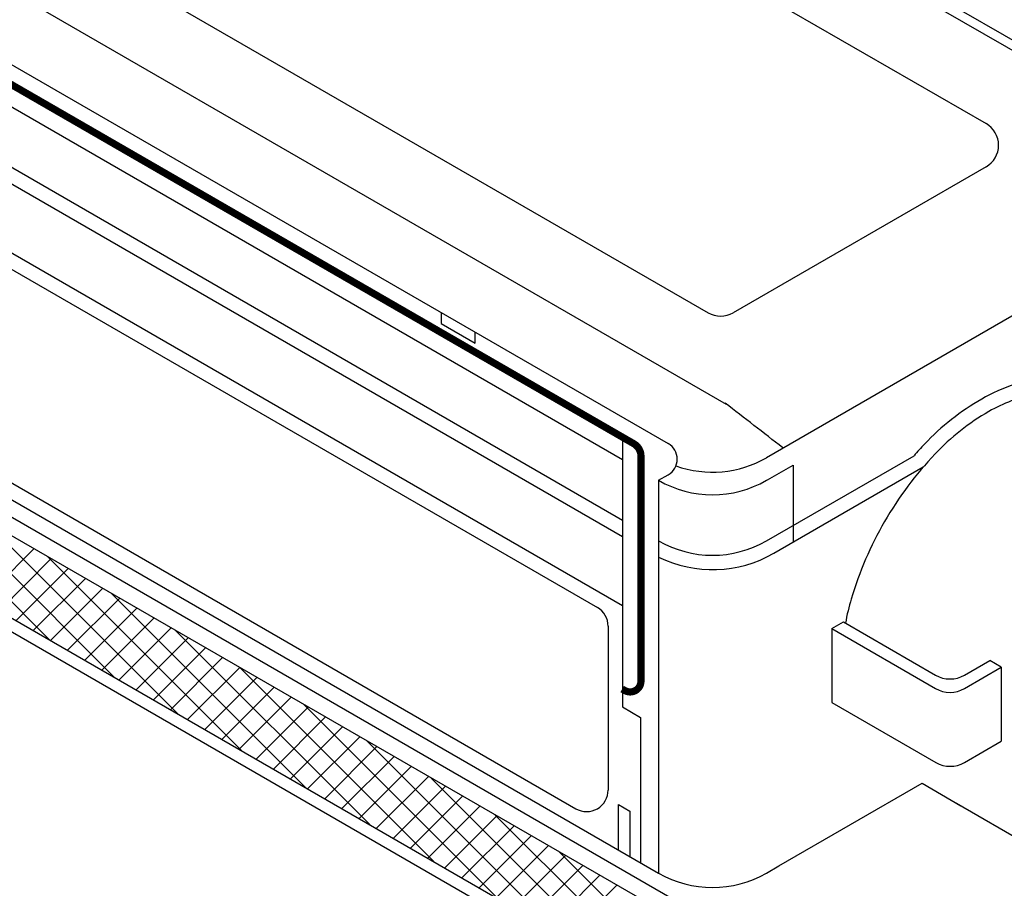
# Model space of a CAD drawing. Extents: x 0.1 to 11.7, y 0.2 to 8.5.
# Drawn here: x 9.7 to 10.2, y 1.8 to 2.3 of the extents above; entities that cross this region are included whole.
import ezdxf

# ---------------------------------------------------------------- set-up
doc = ezdxf.new("R2010")
doc.units = 0
doc.header["$LTSCALE"] = 0.2
doc.header["$MEASUREMENT"] = 0
doc.layers.get('0').update_dxf_attribs({"linetype": 'CONTINUOUS'})

msp = doc.modelspace()

# ---------------------------------------------------------------- linework, layer by layer
for p, q in [((9.810851849313906, 2.561116871297918), (10.34439931780671, 2.253073096738153)), ((8.843518164451575, 2.517334795403777), (10.79018614203945, 1.393425514520595)), ((8.843115202402553, 2.506767816094809), (10.78873939365773, 1.383461165531783)), ((9.832557318305753, 2.497628847565099), (10.22776335601757, 2.269456535255285)), ((8.85255106407591, 2.453960162286127), (10.79361136895486, 1.333288472750969)), ((9.54717149524781, 2.414177818836076), (10.07802648863517, 2.107688545503227)), ((9.672366596922547, 2.388515003797833), (10.06757263469677, 2.160342691440046)), ((9.52900417552243, 2.382563765540287), (10.04457065383972, 2.084901320394954)), ((9.520284180894281, 2.363155438434286), (10.01820846089428, 2.075678721340236)), ((10.19796827662155, 2.343625775464676), (10.31396411850552, 2.276655544928093)), ((9.520284180894281, 2.328267041695447), (10.01820846089428, 2.040790324601396)), ((9.520284180894281, 2.31868448446424), (10.01820846089428, 2.031207767273074)), ((9.520284180894281, 2.279005387034663), (10.01820846089428, 1.991528669843499)), ((9.547255079395857, 2.253851174281952), (10.00368566939586, 1.990330850190051)), ((10.22776335601599, 2.244515003626674), (10.08197263469828, 2.160342691438508)), ((10.36718093476185, 2.230291479783019), (10.10119584089428, 2.076724914238153)), ((9.913706425288321, 2.160455818104919), (9.913706425288321, 2.154139827491942)), ((9.489163913389026, 2.154583191783446), (10.03895530568094, 1.837160983338342)), ((9.913706425288321, 2.154139827491942), (9.93318703374542, 2.14289269295526)), ((9.93318703374542, 2.14289269295526), (9.93318703374542, 2.149208683568237)), ((9.534806972392705, 2.13781371660941), (9.991237562392705, 1.874293392517508)), ((9.412339635688259, 2.122939453025511), (10.7991776401133, 1.321969252149735)), ((10.01820846089428, 2.088703110783739), (10.01820846089428, 1.93298655559098)), ((10.10119584111442, 2.028812128046371), (10.186235779658, 2.077909959837819)), ((10.10036211128907, 2.063219170782652), (10.11648924256316, 2.072530174365)), ((10.11648924256316, 2.072530174365), (10.11648924256316, 2.02805922030314)), ((10.03895530589428, 2.063692003057203), (10.04457065383972, 2.066934025576575)), ((10.1053452101386, 2.021625210132978), (10.1915965052831, 2.071422418989491)), ((10.03895530589428, 2.063692003057203), (10.03895530589428, 1.837160983215168)), ((10.03895530589428, 2.028812128055812), (10.0389553060559, 2.028812128134437)), ((10.13887501721215, 1.978139954692267), (10.14557060381125, 1.982005653417642)), ((10.14557060381125, 1.982005653417642), (10.19868731023323, 1.951338708666446)), ((10.00990972289428, 1.979550473299935), (10.00990972289428, 1.885073769407626)), ((10.13887501721215, 1.978201862163558), (10.13887501721215, 1.935532160681112)), ((10.13887501721215, 1.978139954692267), (10.19868731023323, 1.943607311215692)), ((10.21528478623323, 1.951338708666449), (10.22985718070549, 1.959752084537747)), ((10.23655276730459, 1.955886385812367), (10.22985718070549, 1.959752084537747)), ((10.21528478623323, 1.943607311215693), (10.23655276730459, 1.955886385812367)), ((10.23655276730459, 1.955886385812367), (10.2365527673046, 1.913216684342006)), ((10.13887501721215, 1.935532160681112), (10.19874092357725, 1.900968563500396)), ((10.01820846089428, 1.93298655559098), (10.02858188339428, 1.926997457316163)), ((10.02858188339428, 1.926997457316163), (10.02858188339428, 1.843150081489983)), ((10.21533839957217, 1.900968563480977), (10.2365527673046, 1.913216684342006)), ((10.10834230762534, 1.841286997928653), (10.19089912090852, 1.888951196301135)), ((10.19089912090852, 1.888951196301135), (10.21326248321847, 1.876039703051497)), ((10.01586940730655, 1.850489633081474), (10.01586940730655, 1.876694713707263)), ((10.01586940730655, 1.876694713707263), (10.02246084091736, 1.872889147737715)), ((10.21073190711856, 1.877500731843987), (10.46264396678486, 1.731729618346388)), ((10.02246084091736, 1.872889147737715), (10.02246084091736, 1.84668406711064)), ((10.10119584058581, 1.837160983259627), (10.10834230762534, 1.841286997928653))]:
    msp.add_line(p, q)
at = {"color": 0}
for p, q in [((9.68802423444637, 1.971599502472031), (9.575969610773182, 2.083654126145221)), ((9.724914603441208, 1.950300838002357), (9.612859979768022, 2.062355461675547)), ((9.761804972436046, 1.929002173532683), (9.64975034876286, 2.041056797205873)), ((9.64888684491557, 1.994195484853018), (9.678911790836976, 2.024220430774423)), ((9.658771589496226, 1.988488524908508), (9.688796535417627, 2.018513470829912)), ((9.798695341430886, 1.90770350906301), (9.686640717757694, 2.019758132736198)), ((9.668656334076875, 1.982781564963998), (9.698681279998283, 2.012806510885402)), ((9.678541078657528, 1.977074605019487), (9.708566024578932, 2.007099550940891)), ((9.688425823238182, 1.971367645074976), (9.718450769159585, 2.001392590996381)), ((9.83558571042572, 1.886404844593335), (9.723531086752532, 1.998459468266524)), ((9.698310567818833, 1.965660685130466), (9.72833551374024, 1.99568563105187)), ((9.70819531239949, 1.959953725185956), (9.73822025832089, 1.98997867110736)), ((9.71808005698014, 1.954246765241444), (9.748105002901546, 1.984271711162849)), ((9.727964801560791, 1.948539805296933), (9.757989747482197, 1.978564751218338)), ((9.872476079420558, 1.865106180123662), (9.760421455747366, 1.97716080379685)), ((9.737849546141446, 1.942832845352423), (9.767874492062852, 1.972857791273828)), ((9.747734290722097, 1.937125885407913), (9.777759236643504, 1.967150831329318)), ((9.757619035302753, 1.931418925463402), (9.787643981224154, 1.961443871384807)), ((9.767503779883404, 1.925711965518891), (9.79752872580481, 1.955736911440296)), ((9.909366448415398, 1.843807515653987), (9.797311824742206, 1.955862139327177)), ((9.777388524464058, 1.920005005574381), (9.80741347038546, 1.950029951495786)), ((9.78727326904471, 1.914298045629871), (9.817298214966112, 1.944322991551275)), ((9.79715801362536, 1.908591085685359), (9.827182959546768, 1.938616031606764)), ((9.807042758206016, 1.902884125740848), (9.837067704127422, 1.932909071662253)), ((9.946256817410235, 1.822508851184313), (9.834202193737044, 1.934563474857502)), ((9.816927502786667, 1.897177165796338), (9.846952448708073, 1.927202111717743)), ((9.826812247367322, 1.891470205851828), (9.856837193288724, 1.921495151773233)), ((9.836696991947974, 1.885763245907317), (9.866721937869379, 1.915788191828722)), ((9.98314718640507, 1.80121018671464), (9.871092562731882, 1.913264810387829)), ((9.846581736528629, 1.880056285962806), (9.876606682450031, 1.910081231884211)), ((9.856466481109276, 1.874349326018296), (9.886491427030686, 1.904374271939701)), ((9.866351225689932, 1.868642366073786), (9.896376171611337, 1.89866731199519)), ((9.876235970270582, 1.862935406129275), (9.90626091619199, 1.892960352050679)), ((10.02003755539991, 1.779911522244966), (9.907982931726718, 1.891966145918154)), ((9.886120714851238, 1.857228446184764), (9.916145660772639, 1.887253392106168)), ((9.896005459431889, 1.851521486240254), (9.926030405353295, 1.881546432161658)), ((9.905890204012543, 1.845814526295744), (9.935915149933946, 1.875839472217148)), ((9.915774948593196, 1.840107566351233), (9.9457998945146, 1.870132512272637)), ((10.05692792439474, 1.758612857775292), (9.944873300721556, 1.870667481448482)), ((9.925659693173847, 1.834400606406722), (9.955684639095253, 1.864425552328126)), ((9.935544437754501, 1.828693646462212), (9.965569383675907, 1.858718592383616)), ((9.945429182335154, 1.822986686517702), (9.975454128256558, 1.853011632439105)), ((9.955313926915807, 1.817279726573191), (9.985338872837211, 1.847304672494595)), ((10.09381829338958, 1.737314193305618), (9.981763669716393, 1.849368816978807)), ((9.96519867149646, 1.811572766628679), (9.995223617417864, 1.841597712550084)), ((9.975083416077114, 1.805865806684169), (10.00510836199852, 1.835890752605574)), ((9.984968160657765, 1.800158846739659), (10.01499310657917, 1.830183792661064))]:
    msp.add_line(p, q, dxfattribs=at)
at = {"const_width": 0.004149369000000002}
msp.add_lwpolyline([(9.520284180894281, 2.231445214915775), (9.513648070496028, 2.235276575040578, -0.2679491924311234), (9.509498701496028, 2.24246349296793), (9.509498701496028, 2.367880998342246, -0.5773502691896252), (9.521946808496029, 2.375067916269596), (10.02467403996089, 2.084818213854404, -0.2679491924311234), (10.02882340896089, 2.077631295927052), (10.02882340896089, 1.947875826884418, -0.5773502691896149), (10.01948732871089, 1.942485638438904), (10.0180041444725, 1.943341955258197)], format="xyb", dxfattribs=at)
for points in [[(10.26440616404373, 2.12304165206067, 0.108213552152025), (10.22524332914991, 2.110582569864511, 0.0723410840576573), (10.19230867165647, 2.084595425470214, 0.01045783952349874), (10.186235779658, 2.077909959837819, 0.0587518675353743)], [(10.25602894825821, 2.11344234006424, 0.08163932591082511), (10.2293926981499, 2.10339565193716, 0.07234108405765978), (10.19833339853734, 2.078888261690936, 0.05875186753537355), (10.16925496278516, 2.039911679018349, 0.05875186753537615)], [(10.16925496278516, 2.039911679018349, 0.05875186753537615), (10.15003946991408, 1.995240723618356, 0.02599070402698306), (10.14668839506779, 1.981360296334782, 0.1066170543910089)]]:
    msp.add_lwpolyline(points, format="xyb")
for centre, radius, start, end in [((10.22056335601645, 2.256985769441432), 0.0144, 299.9999999978935, 59.99999999488671), ((10.07477263469886, 2.172813457253333), 0.0144, 239.999999990398, 299.9999999973651), ((2.544126372199714, -7.666059748319142), 12.34041355366269, 52.18275333991569, 52.37792413523814), ((10.03938394258972, 2.075917672985764), 0.0103734225, 300.0000000000001, 60.00000000000001), ((10.07007557339428, 2.130626798693286), 0.06224053500000001, 250.220008550921, 300.0000000000001), ((10.07007557339428, 2.117593887512336), 0.06224053500000001, 240, 300.0000000000001), ((10.07007557366143, 2.082714012528645), 0.06224053500000001, 239.9999998878256, 299.9999999500336), ((10.07007557366143, 2.082714012528645), 0.07053927300000001, 243.8210310541926, 299.9999999500336), ((9.99746161589428, 1.979550473299935), 0.012448107, 0, 59.99999999161879), ((10.20698604823323, 1.965712544521151), 0.01659747600000001, 240.0000000000003, 300.0000000000011), ((10.20698604823323, 1.957981147070397), 0.01659747600000001, 240, 299.9999999999997), ((10.20703966157217, 1.915342399335677), 0.01659747600000001, 240, 299.9999999999999), ((9.99746161589428, 1.885073769407626), 0.012448107, 239.9999999916189, 0), ((10.07007557320154, 1.89106286778158), 0.06224053500000001, 239.9999999780962, 299.9999998769792)]:
    msp.add_arc(centre, radius, start, end)

doc.saveas('drawing.dxf')
